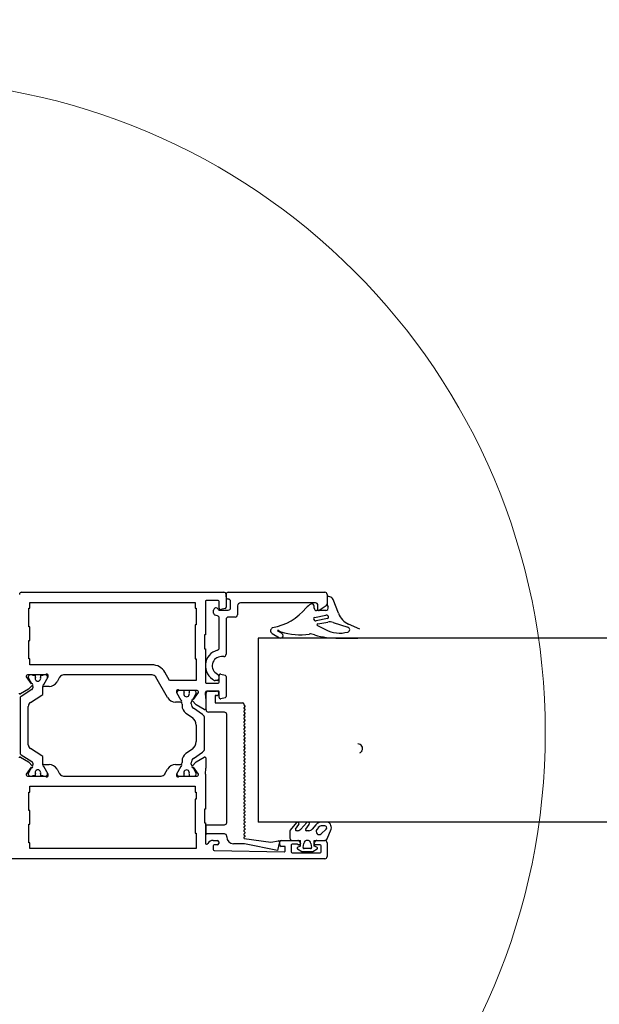
# Model space of a CAD drawing. Units: millimetres. Extents: x -4370 to 13800, y -6961 to 14324.
# Drawn here: x -3565 to -3438, y 5204 to 5419 of the extents above; entities that cross this region are included whole.
import ezdxf

# ---------------------------------------------------------------- set-up
doc = ezdxf.new("R2010")
doc.units = ezdxf.units.MM
doc.header["$LTSCALE"] = 0.5
doc.layers.add('Default', color=7, linetype='Continuous')
doc.layers.add('PDM', color=7, linetype='Continuous')
doc.layers.add('Detail boundary', color=7, linetype='Continuous', lineweight=20)
doc.layers.add('Maatlijnen', color=7, linetype='Continuous', lineweight=9)
doc.styles.add('Dimensions', font='arial.ttf')
doc.dimstyles.new('GAVU 1-40', dxfattribs={"dimscale": 40, "dimtxt": 1, "dimasz": 1, "dimexe": 1.25, "dimexo": 1.625, "dimgap": 1, "dimtad": 1, "dimdec": 0, "dimtxsty": 'Dimensions', "dimcen": 2, "dimclrt": 7, "dimadec": 0, "dimazin": 0, "dimtfac": 1, "dimtdec": 0, "dimtmove": 0, "dimatfit": 3, "dimfxl": 1, "dimlwd": 13, "dimarcsym": 0})

# ---------------------------------------------------------------- blocks, each defined once
blk = doc.blocks.new('*D345')
at = {"layer": 'Defpoints', "color": 0, "transparency": 16777216}
for p in [(-1714.74, 5522.49), (-3650.74, 5304.93), (-1714.74, 5304.93)]:
    blk.add_point(p, dxfattribs=at)
at = {"layer": 'Maatlijnen', "color": 0, "lineweight": -2, "transparency": 16777216}
for p, q in [((-3650.74, 5369.93), (-3650.74, 5572.49)), ((-1714.74, 5369.93), (-1714.74, 5572.49))]:
    blk.add_line(p, q, dxfattribs=at)
at = {"layer": 'Maatlijnen', "color": 0, "lineweight": 13, "transparency": 16777216}
blk.add_line((-3610.74, 5522.49), (-1754.74, 5522.49), dxfattribs=at)
at = {"layer": 'Maatlijnen', "color": 0, "transparency": 16777216}
for points in [[(-3610.74, 5529.16), (-3610.74, 5515.83), (-3650.74, 5522.49)], [(-1754.74, 5529.16), (-1754.74, 5515.83), (-1714.74, 5522.49)]]:
    blk.add_solid(points, dxfattribs=at)
at = {"layer": 'Maatlijnen', "color": 7, "transparency": 16777216, "insert": (-2682.74, 5588.72), "char_height": 40, "attachment_point": 5, "style": 'Dimensions'}
blk.add_mtext('DAGMAATBREEDTE (DMB)', dxfattribs=at)

msp = doc.modelspace()

# ---------------------------------------------------------------- linework, layer by layer
at = {"layer": 'Default', "color": 7, "linetype": 'Continuous'}
for p, q in [((-3564.24, 5293.93), (-3520.24, 5293.93)), ((-3521.44, 5292.13), (-3524.04, 5292.13)), ((-3519.74, 5292.93), (-3519.74, 5293.43)), ((-3519.74, 5293.43), (-3519.74, 5290.67)), ((-3519.24, 5293.93), (-3498.24, 5293.93)), ((-3497.74, 5293.43), (-3497.74, 5291.4)), ((-3562.64, 5290.43), (-3562.44, 5290.43)), ((-3562.64, 5286.43), (-3562.64, 5290.43)), ((-3562.44, 5290.43), (-3562.44, 5291.73)), ((-3562.44, 5291.73), (-3526.44, 5291.73)), ((-3526.44, 5291.73), (-3526.44, 5290.43)), ((-3526.44, 5290.43), (-3526.24, 5290.43)), ((-3526.24, 5290.43), (-3526.24, 5286.83)), ((-3524.24, 5291.93), (-3524.24, 5284.63)), ((-3522.44, 5289.41), (-3522.44, 5290.03)), ((-3521.24, 5290.43), (-3521.24, 5291.93)), ((-3521.2, 5290.03), (-3519.24, 5290.03)), ((-3519.96, 5290.38), (-3520.86, 5290.14)), ((-3518.74, 5290.53), (-3518.74, 5291.93)), ((-3517.24, 5290.97), (-3517.24, 5289.03)), ((-3500.29, 5291.63), (-3516.58, 5291.63)), ((-3499.74, 5290.13), (-3499.74, 5291.08)), ((-3497.95, 5290.99), (-3499.43, 5289.96)), ((-3521.61, 5288.8), (-3522.07, 5288.93)), ((-3521.24, 5281.8), (-3521.24, 5288.32)), ((-3519.74, 5288.03), (-3519.74, 5280.43)), ((-3517.74, 5288.53), (-3519.24, 5288.53)), ((-3562.44, 5286.43), (-3562.64, 5286.43)), ((-3562.44, 5283.43), (-3562.44, 5286.43)), ((-3526.44, 5286.83), (-3526.44, 5279.43)), ((-3526.24, 5286.83), (-3526.44, 5286.83)), ((-3524.44, 5284.63), (-3524.44, 5281.63)), ((-3524.24, 5284.63), (-3524.44, 5284.63)), ((-3512.74, 5283.93), (-3512.74, 5243.93)), ((-2760.74, 5283.93), (-3512.74, 5283.93)), ((-3495.19, 5283.93), (-3491.02, 5283.93)), ((-3562.64, 5283.43), (-3562.44, 5283.43)), ((-3562.64, 5279.43), (-3562.64, 5283.43)), ((-3524.44, 5281.63), (-3524.24, 5281.63)), ((-3524.24, 5281.63), (-3524.24, 5274.33)), ((-3562.44, 5279.43), (-3562.64, 5279.43)), ((-3562.44, 5278.13), (-3562.44, 5279.43)), ((-3526.44, 5279.43), (-3526.24, 5279.43)), ((-3526.24, 5279.43), (-3526.24, 5274.73)), ((-3520.24, 5279.93), (-3520.74, 5279.93)), ((-3535.85, 5278.13), (-3562.44, 5278.13)), ((-3563.23, 5275.53), (-3562.15, 5274.02)), ((-3559.02, 5275.93), (-3562.96, 5275.93)), ((-3562.79, 5275.53), (-3562.79, 5275.35)), ((-3562.75, 5275.2), (-3562.1, 5274.06)), ((-3561.79, 5275.83), (-3561.79, 5275.93)), ((-3561.36, 5275.83), (-3561.79, 5275.83)), ((-3561.21, 5275.5), (-3561.21, 5275.68)), ((-3560.16, 5275.68), (-3560.16, 5275.5)), ((-3559.59, 5275.83), (-3560.01, 5275.83)), ((-3559.59, 5275.93), (-3559.59, 5275.83)), ((-3559.42, 5273.83), (-3558.44, 5275.52)), ((-3558.99, 5275.93), (-3559.02, 5275.93)), ((-3558.59, 5275.35), (-3558.59, 5275.53)), ((-3558.44, 5275.52), (-3558.44, 5275.83)), ((-3555.96, 5275.43), (-3556.53, 5274.43)), ((-3535.85, 5275.93), (-3555.09, 5275.93)), ((-3532.45, 5271.03), (-3534.99, 5275.43)), ((-3532.04, 5274.73), (-3533.08, 5276.53)), ((-3521.34, 5275.68), (-3521.34, 5275.03)), ((-3521.24, 5274.33), (-3521.24, 5275.83)), ((-3520.86, 5276.12), (-3519.96, 5275.87)), ((-3519.74, 5275.59), (-3519.74, 5271.27)), ((-3562.73, 5272.85), (-3564.51, 5271.82)), ((-3561.87, 5273.74), (-3562.73, 5272.85)), ((-3561.89, 5273.72), (-3561.83, 5273.6)), ((-3561.79, 5273.45), (-3561.79, 5273.15)), ((-3559.59, 5271.93), (-3559.59, 5273.45)), ((-3558.27, 5273.43), (-3559.42, 5273.43)), ((-3526.24, 5274.73), (-3532.04, 5274.73)), ((-3524.04, 5274.13), (-3521.44, 5274.13)), ((-3521.64, 5274.73), (-3522.09, 5274.73)), ((-3564.59, 5270.85), (-3564.59, 5259)), ((-3562.02, 5272.73), (-3564.35, 5271.27)), ((-3562.32, 5269.95), (-3559.82, 5271.51)), ((-3530.54, 5272.43), (-3530.54, 5272.12)), ((-3530.54, 5272.12), (-3529.56, 5270.43)), ((-3530.42, 5272.13), (-3530.42, 5271.96)), ((-3529.96, 5272.53), (-3530.02, 5272.53)), ((-3526.02, 5272.53), (-3529.96, 5272.53)), ((-3528.84, 5272.07), (-3528.84, 5272.33)), ((-3527.79, 5272.33), (-3527.79, 5272.07)), ((-3526.93, 5270.68), (-3526.24, 5271.86)), ((-3526.83, 5270.62), (-3525.75, 5272.13)), ((-3526.22, 5271.96), (-3526.22, 5272.13)), ((-3524.17, 5270.82), (-3524.24, 5272.13)), ((-3524.17, 5270.82), (-3524.17, 5268.59)), ((-3524.09, 5268.33), (-3524.09, 5271.93)), ((-3521.44, 5272.43), (-3523.94, 5272.43)), ((-3523.59, 5272.43), (-3521.79, 5272.43)), ((-3522.09, 5271.43), (-3522.09, 5269.83)), ((-3521.79, 5271.43), (-3522.09, 5271.43)), ((-3521.24, 5271.03), (-3521.24, 5272.23)), ((-3519.96, 5270.98), (-3520.86, 5270.74)), ((-3562.79, 5260.75), (-3562.79, 5269.1)), ((-3529.56, 5270.03), (-3530.72, 5270.03)), ((-3529.32, 5269.6), (-3529.32, 5269.27)), ((-3527.32, 5269.65), (-3527.32, 5269.95)), ((-3527.29, 5270.05), (-3527.12, 5270.35)), ((-3526.25, 5269.45), (-3527.12, 5270.34)), ((-3524.84, 5267.29), (-3526.8, 5268.67)), ((-3524.47, 5268.42), (-3526.25, 5269.45)), ((-3522.09, 5269.83), (-3516.06, 5269.83)), ((-3515.86, 5269.63), (-3515.86, 5269.49)), ((-3515.81, 5269.36), (-3515.61, 5269.17)), ((-3515.61, 5269.05), (-3515.81, 5268.86)), ((-3515.81, 5268.6), (-3515.61, 5268.4)), ((-3528.46, 5267.63), (-3527.07, 5266.66)), ((-3524.42, 5259.98), (-3524.42, 5266.48)), ((-3520.09, 5267.83), (-3523.59, 5267.83)), ((-3519.59, 5243.83), (-3519.59, 5267.33)), ((-3515.61, 5268.29), (-3515.81, 5268.1)), ((-3515.81, 5267.83), (-3515.61, 5267.64)), ((-3515.61, 5267.53), (-3515.81, 5267.34)), ((-3515.81, 5267.07), (-3515.61, 5266.87)), ((-3515.61, 5266.76), (-3515.81, 5266.57)), ((-3526.22, 5265.02), (-3526.22, 5261.44)), ((-3515.81, 5266.31), (-3515.61, 5266.11)), ((-3515.61, 5266), (-3515.81, 5265.81)), ((-3515.81, 5265.54), (-3515.61, 5265.35)), ((-3515.61, 5265.23), (-3515.81, 5265.04)), ((-3515.81, 5264.78), (-3515.61, 5264.58)), ((-3515.61, 5264.47), (-3515.81, 5264.28)), ((-3515.81, 5264.01), (-3515.61, 5263.82)), ((-3515.61, 5263.7), (-3515.81, 5263.52)), ((-3515.81, 5263.25), (-3515.61, 5263.05)), ((-3515.61, 5262.94), (-3515.81, 5262.75)), ((-3515.81, 5262.48), (-3515.61, 5262.29)), ((-3515.61, 5262.18), (-3515.81, 5261.99)), ((-3515.81, 5261.72), (-3515.61, 5261.53)), ((-3515.61, 5261.41), (-3515.81, 5261.22)), ((-3515.81, 5260.96), (-3515.61, 5260.76)), ((-3515.61, 5260.65), (-3515.81, 5260.46)), ((-3515.81, 5260.19), (-3515.61, 5260)), ((-3564.51, 5258.03), (-3562.73, 5257.01)), ((-3564.35, 5258.58), (-3562.02, 5257.12)), ((-3559.82, 5258.34), (-3562.32, 5259.9)), ((-3559.59, 5256.4), (-3559.59, 5257.92)), ((-3527.07, 5259.8), (-3528.46, 5258.82)), ((-3526.8, 5257.78), (-3524.84, 5259.16)), ((-3526.25, 5257.01), (-3524.47, 5258.03)), ((-3524.17, 5257.86), (-3524.17, 5255.64)), ((-3515.61, 5259.89), (-3515.8, 5259.7)), ((-3515.8, 5259.44), (-3515.6, 5259.24)), ((-3515.61, 5259.13), (-3515.8, 5258.94)), ((-3515.8, 5258.67), (-3515.6, 5258.48)), ((-3515.61, 5258.36), (-3515.8, 5258.17)), ((-3515.8, 5257.91), (-3515.6, 5257.71)), ((-3562.15, 5255.83), (-3563.23, 5254.33)), ((-3562.1, 5255.79), (-3562.75, 5254.66)), ((-3562.73, 5257.01), (-3561.87, 5256.11)), ((-3561.83, 5256.25), (-3561.89, 5256.14)), ((-3561.79, 5256.7), (-3561.79, 5256.4)), ((-3559.42, 5256.43), (-3558.27, 5256.43)), ((-3558.44, 5254.33), (-3559.42, 5256.03)), ((-3530.72, 5256.43), (-3529.56, 5256.43)), ((-3529.56, 5256.03), (-3530.54, 5254.33)), ((-3529.32, 5257.18), (-3529.32, 5256.85)), ((-3527.32, 5256.51), (-3527.32, 5256.8)), ((-3527.12, 5256.11), (-3527.29, 5256.41)), ((-3527.12, 5256.11), (-3526.25, 5257.01)), ((-3526.24, 5254.59), (-3526.93, 5255.77)), ((-3525.75, 5254.33), (-3526.83, 5255.83)), ((-3515.61, 5257.6), (-3515.8, 5257.41)), ((-3515.8, 5257.14), (-3515.6, 5256.95)), ((-3515.61, 5256.83), (-3515.8, 5256.65)), ((-3515.8, 5256.38), (-3515.6, 5256.18)), ((-3515.61, 5256.07), (-3515.8, 5255.88)), ((-3562.96, 5253.93), (-3559.02, 5253.93)), ((-3562.79, 5254.51), (-3562.79, 5254.33)), ((-3561.79, 5253.93), (-3561.79, 5254.03)), ((-3561.79, 5254.03), (-3561.36, 5254.03)), ((-3561.21, 5254.18), (-3561.21, 5254.35)), ((-3560.16, 5254.35), (-3560.16, 5254.18)), ((-3560.01, 5254.03), (-3559.59, 5254.03)), ((-3559.59, 5254.03), (-3559.59, 5253.93)), ((-3559.02, 5253.93), (-3558.99, 5253.93)), ((-3558.59, 5254.33), (-3558.59, 5254.51)), ((-3558.44, 5254.03), (-3558.44, 5254.33)), ((-3556.53, 5255.43), (-3555.96, 5254.43)), ((-3555.09, 5253.93), (-3533.89, 5253.93)), ((-3533.03, 5254.43), (-3532.45, 5255.43)), ((-3530.54, 5254.33), (-3530.54, 5254.03)), ((-3530.42, 5254.49), (-3530.42, 5254.33)), ((-3530.02, 5253.93), (-3529.96, 5253.93)), ((-3529.96, 5253.93), (-3526.02, 5253.93)), ((-3528.84, 5254.13), (-3528.84, 5254.39)), ((-3527.79, 5254.39), (-3527.79, 5254.13)), ((-3526.22, 5254.33), (-3526.22, 5254.49)), ((-3524.24, 5254.31), (-3524.17, 5255.64)), ((-3524.24, 5254.31), (-3524.24, 5246.73)), ((-3515.8, 5255.62), (-3515.6, 5255.42)), ((-3515.61, 5255.31), (-3515.8, 5255.12)), ((-3515.8, 5254.85), (-3515.6, 5254.66)), ((-3515.61, 5254.54), (-3515.8, 5254.35)), ((-3515.8, 5254.09), (-3515.6, 5253.89)), ((-3515.6, 5253.79), (-3515.79, 5253.6)), ((-3562.44, 5250.43), (-3562.44, 5251.73)), ((-3562.44, 5251.73), (-3526.44, 5251.73)), ((-3526.44, 5251.73), (-3526.44, 5250.43)), ((-3515.79, 5253.33), (-3515.6, 5253.14)), ((-3515.6, 5253.02), (-3515.79, 5252.83)), ((-3515.79, 5252.57), (-3515.6, 5252.37)), ((-3515.6, 5252.26), (-3515.79, 5252.07)), ((-3515.79, 5251.8), (-3515.6, 5251.61)), ((-3515.6, 5251.49), (-3515.79, 5251.31)), ((-3562.64, 5250.43), (-3562.44, 5250.43)), ((-3562.64, 5246.43), (-3562.64, 5250.43)), ((-3526.44, 5250.43), (-3526.24, 5250.43)), ((-3526.24, 5250.43), (-3526.24, 5248.93)), ((-3515.79, 5251.04), (-3515.6, 5250.84)), ((-3515.6, 5250.73), (-3515.79, 5250.54)), ((-3515.79, 5250.27), (-3515.6, 5250.08)), ((-3515.6, 5249.97), (-3515.79, 5249.78)), ((-3515.79, 5249.51), (-3515.6, 5249.32)), ((-3526.44, 5248.93), (-3526.44, 5241.53)), ((-3526.24, 5248.93), (-3526.44, 5248.93)), ((-3515.6, 5249.2), (-3515.79, 5249.01)), ((-3515.79, 5248.75), (-3515.6, 5248.55)), ((-3515.6, 5248.44), (-3515.79, 5248.25)), ((-3515.79, 5247.98), (-3515.6, 5247.79)), ((-3515.6, 5247.67), (-3515.79, 5247.48)), ((-3515.79, 5247.22), (-3515.6, 5247.02)), ((-3562.44, 5246.43), (-3562.64, 5246.43)), ((-3562.44, 5243.43), (-3562.44, 5246.43)), ((-3524.24, 5246.73), (-3524.44, 5246.73)), ((-3524.44, 5246.73), (-3524.44, 5243.73)), ((-3515.6, 5246.91), (-3515.79, 5246.72)), ((-3515.79, 5246.45), (-3515.6, 5246.26)), ((-3515.6, 5246.14), (-3515.79, 5245.96)), ((-3515.79, 5245.69), (-3515.6, 5245.49)), ((-3515.6, 5245.38), (-3515.79, 5245.19)), ((-3562.64, 5243.43), (-3562.44, 5243.43)), ((-3562.64, 5239.43), (-3562.64, 5243.43)), ((-3524.44, 5243.73), (-3524.24, 5243.73)), ((-3524.24, 5243.73), (-3524.24, 5239.4)), ((-3524.09, 5243.33), (-3520.09, 5243.33)), ((-3524.09, 5241.53), (-3524.09, 5243.33)), ((-3515.79, 5244.92), (-3515.6, 5244.73)), ((-3515.6, 5244.62), (-3515.79, 5244.43)), ((-3515.79, 5244.16), (-3515.6, 5243.97)), ((-3515.6, 5243.85), (-3515.79, 5243.66)), ((-3515.79, 5243.4), (-3515.6, 5243.2)), ((-3515.6, 5243.09), (-3515.79, 5242.9)), ((-2760.74, 5243.93), (-3512.74, 5243.93)), ((-3526.44, 5241.53), (-3526.24, 5241.53)), ((-3526.24, 5241.53), (-3526.24, 5238.13)), ((-3520.09, 5241.33), (-3523.89, 5241.33)), ((-3519.59, 5240.69), (-3519.59, 5240.83)), ((-3515.79, 5242.63), (-3515.6, 5242.44)), ((-3515.6, 5242.32), (-3515.79, 5242.14)), ((-3515.79, 5241.87), (-3515.6, 5241.67)), ((-3515.6, 5241.56), (-3515.79, 5241.37)), ((-3515.79, 5241.1), (-3515.6, 5240.91)), ((-3515.6, 5240.8), (-3515.79, 5240.61)), ((-3562.44, 5239.43), (-3562.64, 5239.43)), ((-3562.44, 5238.13), (-3562.44, 5239.43)), ((-3522.54, 5239.93), (-3521.64, 5239.93)), ((-3522.54, 5238.73), (-3522.54, 5237.92)), ((-3521.64, 5238.93), (-3522.34, 5238.93)), ((-3521.34, 5239.63), (-3521.34, 5239.23)), ((-3515.7, 5239.19), (-3518.09, 5239.19)), ((-3515.76, 5240.32), (-3509.96, 5239.51)), ((-3508.54, 5237.73), (-3515.7, 5239.19)), ((-3509.96, 5239.51), (-3508.31, 5239.85)), ((-3508.08, 5239.6), (-3508.54, 5237.73)), ((-3508.04, 5238.93), (-3508.04, 5239.63)), ((-3507.74, 5239.93), (-3504.13, 5239.93)), ((-3507.04, 5238.63), (-3507.74, 5238.63)), ((-3505.54, 5238.93), (-3505.54, 5237.43)), ((-3504.29, 5239.13), (-3505.34, 5239.13)), ((-3503.74, 5238.93), (-3503.94, 5238.93)), ((-3503.65, 5239.56), (-3503.55, 5239.18)), ((-3500.53, 5239.18), (-3500.43, 5239.56)), ((-3499.24, 5238.93), (-3500.34, 5238.93)), ((-3499.95, 5239.93), (-3498.24, 5239.93)), ((-3499.04, 5237.43), (-3499.04, 5238.73)), ((-3497.74, 5239.43), (-3497.74, 5236.43)), ((-3526.24, 5238.13), (-3562.44, 5238.13)), ((-3522.34, 5237.72), (-3507.04, 5237.43)), ((-3506.84, 5237.63), (-3506.84, 5238.43)), ((-3505.34, 5237.23), (-3499.24, 5237.23)), ((-3498.24, 5235.93), (-3592.24, 5235.93))]:
    msp.add_line(p, q, dxfattribs=at)
for centre, radius, start, end in [((-3564.24, 5293.43), 0.5, 90, 180), ((-3524.04, 5291.93), 0.2, 90, 180), ((-3521.44, 5291.93), 0.2, 0, 90), ((-3520.24, 5293.43), 0.5, 0, 90), ((-3519.24, 5293.43), 0.5, 90, 180), ((-3519.24, 5292.93), 0.5, 180, 270), ((-3519.24, 5291.93), 0.5, 0, 90), ((-3498.24, 5293.43), 0.5, 0, 90), ((-3521.94, 5290.03), 0.5, 22.0243, 180), ((-3521.2, 5290.33), 0.3, 202.0243, 270), ((-3520.94, 5290.43), 0.3, 180, 285), ((-3520.04, 5290.67), 0.3, 285, 0), ((-3519.24, 5290.53), 0.5, 270, 0), ((-3516.58, 5290.97), 0.659, 90, 180), ((-3511.85, 5298.46), 12.44, 280.4217, 320.356), ((-3500.29, 5291.08), 0.548, 0, 90), ((-3499.54, 5290.13), 0.2, 180, 305), ((-3498.24, 5291.4), 0.5, 305, 0), ((-3521.94, 5289.41), 0.5, 180, 255), ((-3521.74, 5288.32), 0.5, 0, 75), ((-3519.24, 5288.03), 0.5, 90, 180), ((-3517.74, 5289.03), 0.5, 270, 0), ((-3509.2, 5285.47), 0.852, 118.1844, 166.5434), ((-3494.97, 5291.99), 6.95, 243.1668, 284.5311), ((-3493.37, 5285.8), 0.555, 284.5311, 72.568), ((-3509.37, 5285.51), 0.673, 166.5434, 240.1741), ((-3508.39, 5285.54), 0.109, 51.8274, 240.3492), ((-3503.66, 5297.92), 13.25, 251.8661, 278.9648), ((-3495.19, 5304.33), 20.4, 254.8856, 270), ((-3521.74, 5281.8), 0.5, 284.4775, 0), ((-3520.74, 5277.93), 3.5, 104.4775, 244.9922), ((-3520.74, 5277.93), 2, 90, 243.8961), ((-3520.24, 5280.43), 0.5, 270, 0), ((-3535.85, 5274.93), 3.2, 30, 90), ((-3562.96, 5275.63), 0.293, 90, 201.4966), ((-3562.39, 5275.53), 0.4, 90, 180), ((-3562.49, 5275.35), 0.3, 180, 210), ((-3561.36, 5275.68), 0.15, 0, 90), ((-3560.69, 5275.18), 0.6, 154.1581, 25.8419), ((-3561.36, 5275.5), 0.15, 334.1581, 0), ((-3560.01, 5275.68), 0.15, 90, 180), ((-3560.01, 5275.5), 0.15, 180, 205.8419), ((-3558.74, 5275.83), 0.3, 0, 160.5288), ((-3558.99, 5275.53), 0.4, 0, 90), ((-3558.89, 5275.35), 0.3, 330, 0), ((-3555.09, 5274.93), 1, 90, 150), ((-3535.85, 5274.93), 1, 30, 90), ((-3521.64, 5275.03), 0.3, 270, 0), ((-3521.84, 5275.68), 0.5, 0, 63.8961), ((-3520.94, 5275.83), 0.3, 75, 180), ((-3520.04, 5275.59), 0.3, 0, 75), ((-3562.01, 5273.88), 0.2, 316, 136), ((-3562.29, 5273.15), 0.5, 302, 0), ((-3562.09, 5273.45), 0.3, 0, 30), ((-3559.42, 5273.63), 0.2, 90, 270), ((-3559.29, 5273.45), 0.3, 168.8713, 180), ((-3558.27, 5275.43), 2, 270, 330), ((-3524.04, 5274.33), 0.2, 180, 270), ((-3522.09, 5275.03), 0.3, 244.9922, 270), ((-3521.44, 5274.33), 0.2, 270, 0), ((-3564.61, 5271.99), 0.2, 180, 300), ((-3564.09, 5270.85), 0.5, 122, 180), ((-3560.09, 5271.93), 0.5, 302, 0), ((-3530.72, 5272.03), 2, 210, 270), ((-3530.24, 5272.43), 0.3, 19.4712, 180), ((-3530.02, 5272.13), 0.4, 90, 180), ((-3530.22, 5271.96), 0.2, 180, 210), ((-3529.04, 5272.33), 0.2, 0, 90), ((-3528.32, 5271.78), 0.6, 151.045, 28.955), ((-3527.59, 5272.33), 0.2, 90, 180), ((-3526.62, 5272.13), 0.4, 0, 90), ((-3526.42, 5271.96), 0.2, 330, 0), ((-3526.02, 5272.23), 0.293, 338.5034, 90), ((-3523.94, 5272.13), 0.3, 90, 179.4707), ((-3523.59, 5271.93), 0.5, 90, 180), ((-3521.79, 5271.93), 0.5, 270, 90), ((-3521.44, 5272.23), 0.2, 0, 90), ((-3520.94, 5271.03), 0.3, 180, 285), ((-3520.04, 5271.27), 0.3, 285, 0), ((-3561.79, 5269.1), 1, 122, 180), ((-3529.56, 5270.23), 0.2, 270, 90), ((-3530.82, 5269.6), 1.5, 0, 19.6601), ((-3527.32, 5269.27), 2, 180, 235), ((-3527.12, 5269.95), 0.2, 150, 180), ((-3526.12, 5269.65), 1.2, 180, 235), ((-3526.97, 5270.48), 0.2, 44, 224), ((-3524.37, 5268.59), 0.2, 240, 0), ((-3516.06, 5269.63), 0.2, 0, 90), ((-3515.67, 5269.49), 0.188, 180, 225), ((-3515.67, 5268.73), 0.188, 134.4153, 225), ((-3515.67, 5269.11), 0.08, 314.4153, 45), ((-3528.22, 5265.02), 2, 0, 55), ((-3525.42, 5266.48), 1, 0, 55), ((-3523.59, 5268.33), 0.5, 180, 270), ((-3520.09, 5267.33), 0.5, 0, 90), ((-3515.67, 5267.97), 0.188, 134.4153, 225), ((-3515.67, 5267.2), 0.188, 134.4153, 225), ((-3515.67, 5266.44), 0.188, 134.4153, 225), ((-3515.67, 5268.35), 0.08, 314.4153, 45), ((-3515.67, 5267.58), 0.08, 314.4153, 45), ((-3515.67, 5266.82), 0.08, 314.4153, 45), ((-3515.67, 5265.67), 0.188, 134.4153, 225), ((-3515.67, 5264.91), 0.188, 134.4153, 225), ((-3515.67, 5264.15), 0.188, 134.4153, 225.5847), ((-3515.67, 5266.05), 0.08, 314.4153, 45), ((-3515.67, 5265.29), 0.08, 314.4153, 45), ((-3515.67, 5264.53), 0.08, 314.4153, 45), ((-3515.67, 5263.38), 0.188, 134.4153, 225), ((-3515.67, 5262.62), 0.188, 134.4153, 225), ((-3515.67, 5263.76), 0.08, 314.4153, 45), ((-3515.67, 5263), 0.08, 314.4153, 45), ((-3515.67, 5262.23), 0.08, 314.4153, 45), ((-3561.79, 5260.75), 1, 180, 238), ((-3528.22, 5261.44), 2, 305, 0), ((-3515.67, 5261.85), 0.188, 134.4153, 225), ((-3515.67, 5261.09), 0.188, 134.4153, 225), ((-3515.67, 5260.32), 0.188, 134.4153, 225), ((-3515.67, 5261.47), 0.08, 314.4153, 45), ((-3515.67, 5260.7), 0.08, 314.4153, 45), ((-3515.67, 5259.94), 0.08, 322.2728, 44.1041), ((-3491.02, 5259.92), 1, 331.5728, 90), ((-3564.61, 5257.86), 0.2, 60, 180), ((-3564.09, 5259), 0.5, 180, 238), ((-3560.09, 5257.92), 0.5, 0, 58), ((-3527.32, 5257.18), 2, 125, 180), ((-3525.42, 5259.98), 1, 305, 0), ((-3524.37, 5257.86), 0.2, 0, 120), ((-3515.67, 5259.57), 0.188, 134.4153, 225), ((-3515.67, 5258.8), 0.188, 134.4153, 225), ((-3515.67, 5258.04), 0.188, 134.4153, 225.5847), ((-3515.66, 5259.18), 0.08, 314.4153, 45), ((-3515.66, 5258.42), 0.08, 314.4153, 45), ((-3491.1, 5259.97), 1.1, 294.6344, 331.5728), ((-3562.01, 5255.97), 0.2, 224, 44), ((-3562.29, 5256.7), 0.5, 0, 58), ((-3562.09, 5256.4), 0.3, 330, 0), ((-3559.42, 5256.23), 0.2, 90, 270), ((-3559.29, 5256.4), 0.3, 180, 191.1287), ((-3558.27, 5254.43), 2, 30, 90), ((-3530.72, 5254.43), 2, 90, 150), ((-3529.56, 5256.23), 0.2, 270, 90), ((-3530.82, 5256.85), 1.5, 340.3399, 0), ((-3526.12, 5256.8), 1.2, 125, 180), ((-3527.12, 5256.51), 0.2, 180, 210), ((-3526.97, 5255.97), 0.2, 136, 316), ((-3515.67, 5257.28), 0.188, 134.4153, 225), ((-3515.67, 5256.51), 0.188, 134.4153, 225), ((-3515.67, 5255.75), 0.188, 134.4153, 225), ((-3515.66, 5257.66), 0.08, 314.4153, 45), ((-3515.66, 5256.89), 0.08, 314.4153, 45), ((-3515.66, 5256.13), 0.08, 314.4153, 45), ((-3562.96, 5254.22), 0.293, 158.5034, 270), ((-3562.49, 5254.51), 0.3, 150, 180), ((-3562.39, 5254.33), 0.4, 180, 270), ((-3561.36, 5254.18), 0.15, 270, 360), ((-3560.69, 5254.68), 0.6, 334.1581, 205.8419), ((-3561.36, 5254.35), 0.15, 0, 25.8419), ((-3560.01, 5254.35), 0.15, 154.1581, 180), ((-3560.01, 5254.18), 0.15, 180, 270), ((-3558.74, 5254.03), 0.3, 199.4712, 0), ((-3558.99, 5254.33), 0.4, 270, 0), ((-3558.89, 5254.51), 0.3, 0, 30), ((-3555.09, 5254.93), 1, 210, 270), ((-3533.89, 5254.93), 1, 270, 330), ((-3530.24, 5254.03), 0.3, 180, 340.5288), ((-3530.22, 5254.49), 0.2, 150, 180), ((-3530.02, 5254.33), 0.4, 180, 270), ((-3529.04, 5254.13), 0.2, 270, 0), ((-3528.32, 5254.68), 0.6, 331.045, 208.955), ((-3527.59, 5254.13), 0.2, 180, 270), ((-3526.62, 5254.33), 0.4, 270, 360), ((-3526.42, 5254.49), 0.2, 0, 30), ((-3526.02, 5254.22), 0.293, 270, 21.4966), ((-3515.67, 5254.98), 0.188, 134.4153, 225), ((-3515.67, 5254.22), 0.188, 134.4153, 225), ((-3515.66, 5253.46), 0.188, 134.4153, 225), ((-3515.66, 5255.36), 0.08, 314.4153, 45), ((-3515.66, 5254.6), 0.08, 314.4153, 45), ((-3515.66, 5253.84), 0.08, 322.2728, 44.1041), ((-3515.66, 5252.7), 0.188, 134.4153, 225), ((-3515.66, 5251.94), 0.188, 134.4153, 225), ((-3515.65, 5253.08), 0.08, 314.4153, 45), ((-3515.65, 5252.32), 0.08, 314.4153, 45), ((-3515.65, 5251.55), 0.08, 314.4153, 45), ((-3515.66, 5251.17), 0.188, 134.4153, 225), ((-3515.66, 5250.41), 0.188, 134.4153, 225), ((-3515.66, 5249.64), 0.188, 134.4153, 225), ((-3515.65, 5250.79), 0.08, 314.4153, 45), ((-3515.65, 5250.02), 0.08, 314.4153, 45), ((-3515.65, 5249.26), 0.08, 314.4153, 45), ((-3515.66, 5248.88), 0.188, 134.4153, 225), ((-3515.66, 5248.11), 0.188, 134.4153, 225), ((-3515.66, 5247.35), 0.188, 134.4153, 225), ((-3515.65, 5248.49), 0.08, 314.4153, 45), ((-3515.65, 5247.73), 0.08, 314.4153, 45), ((-3515.66, 5246.59), 0.188, 134.4153, 225), ((-3515.66, 5245.82), 0.188, 134.4153, 225), ((-3515.66, 5245.06), 0.188, 134.4153, 225), ((-3515.65, 5246.97), 0.08, 314.4153, 45), ((-3515.65, 5246.2), 0.08, 314.4153, 45), ((-3515.65, 5245.44), 0.08, 314.4153, 45), ((-3520.09, 5243.83), 0.5, 270, 0), ((-3515.66, 5244.29), 0.188, 134.4153, 225), ((-3515.66, 5243.53), 0.188, 134.4153, 225), ((-3515.66, 5242.77), 0.188, 134.4153, 225), ((-3515.65, 5244.67), 0.08, 314.4153, 45), ((-3515.65, 5243.91), 0.08, 314.4153, 45), ((-3515.65, 5243.15), 0.08, 314.4153, 45), ((-3498.88, 5242.25), 1.68, 90, 140), ((-3498.74, 5241.95), 1.18, 90, 140), ((-3498.25, 5242.67), 0.458, 316.7179, 90), ((-3497.98, 5242.75), 1.18, 342.4232, 90), ((-3523.89, 5241.53), 0.2, 180, 270), ((-3520.09, 5240.83), 0.5, 0, 90), ((-3515.66, 5242), 0.188, 134.4153, 225), ((-3515.66, 5241.24), 0.188, 134.4153, 225), ((-3515.65, 5242.38), 0.08, 314.4153, 45), ((-3515.65, 5241.62), 0.08, 314.4153, 45), ((-3515.65, 5240.85), 0.08, 314.4153, 45), ((-3523.94, 5239.4), 0.3, 180, 331.045), ((-3522.54, 5238.63), 1.3, 90, 151.045), ((-3522.34, 5238.73), 0.2, 90, 180), ((-3521.64, 5239.63), 0.3, 0, 90), ((-3521.64, 5239.23), 0.3, 270, 360), ((-3518.09, 5240.69), 1.5, 180, 270), ((-3515.66, 5240.47), 0.188, 134.4153, 236.3335), ((-3508.27, 5239.65), 0.2, 346, 101.5063), ((-3507.74, 5239.63), 0.3, 90, 180), ((-3507.74, 5238.93), 0.3, 180, 270), ((-3507.04, 5238.43), 0.2, 0, 90), ((-3505.34, 5238.93), 0.2, 90, 180), ((-3504.29, 5238.93), 0.2, 30, 90), ((-3504.13, 5239.43), 0.5, 15, 90), ((-3503.94, 5239.13), 0.2, 210, 270), ((-3503.74, 5239.13), 0.2, 270, 15), ((-3500.34, 5239.13), 0.2, 165, 270), ((-3499.95, 5239.43), 0.5, 90, 165), ((-3499.24, 5238.73), 0.2, 0, 90), ((-3498.24, 5239.43), 0.5, 0, 90), ((-3522.34, 5237.92), 0.2, 180, 268.9053), ((-3507.04, 5237.63), 0.2, 268.9053, 0), ((-3505.34, 5237.43), 0.2, 180, 270), ((-3499.24, 5237.43), 0.2, 270, 0), ((-3498.24, 5236.43), 0.5, 270, 0)]:
    msp.add_arc(centre, radius, start, end, dxfattribs=at)
at = {"layer": 'Detail boundary', "color": 251, "lineweight": 0, "true_color": 0x636466}
msp.add_circle((-3592.07, 5263.45), 141.84, dxfattribs=at)
at = {"layer": 'PDM', "color": 7, "linetype": 'Continuous'}
for p, q in [((-3497.74, 5292.69), (-3497.74, 5291.71)), ((-3497.16, 5292.94), (-3497.38, 5292.99)), ((-3495.28, 5289.34), (-3496.43, 5292.32)), ((-3500.54, 5290.43), (-3500.54, 5290.9)), ((-3500.46, 5288.43), (-3498, 5288.93)), ((-3497.64, 5288.2), (-3500.11, 5287.71)), ((-3498.04, 5289.93), (-3500.04, 5289.93)), ((-3499.83, 5286.66), (-3498.11, 5285.79)), ((-3499.78, 5287.03), (-3497.55, 5287.44)), ((-3496.42, 5287.34), (-3493.2, 5286.33)), ((-3490.64, 5285.88), (-3493.06, 5286.99)), ((-3509.71, 5284.93), (-3508.08, 5284)), ((-3507.55, 5284.93), (-3508.45, 5285.44)), ((-3504.36, 5243.81), (-3505.78, 5242.12)), ((-3504.6, 5242.34), (-3503.86, 5243.41)), ((-3502.17, 5243.82), (-3503.48, 5242.36)), ((-3502.4, 5242.34), (-3501.65, 5243.41)), ((-3500.16, 5243.33), (-3500.96, 5242.38)), ((-3497.98, 5243.93), (-3498.88, 5243.93)), ((-3498.25, 5243.13), (-3498.74, 5243.13)), ((-3505.84, 5241.92), (-3505.84, 5240.43)), ((-3504.23, 5242.03), (-3504.44, 5242.03)), ((-3501.72, 5242.03), (-3502.23, 5242.03)), ((-3499.64, 5242.7), (-3499.98, 5242.3)), ((-3499.01, 5241.37), (-3497.91, 5242.35)), ((-3497.69, 5240.25), (-3496.86, 5242.4)), ((-3505.34, 5239.93), (-3503.55, 5239.93)), ((-3503.55, 5238.66), (-3504.11, 5238.47)), ((-3503.55, 5238.66), (-3503.55, 5239.93)), ((-3502.94, 5238.35), (-3502.81, 5239.26)), ((-3501.27, 5239.26), (-3501.14, 5238.35)), ((-3500.55, 5239.93), (-3498.16, 5239.93)), ((-3500.55, 5238.66), (-3500.55, 5239.93)), ((-3499.98, 5238.47), (-3500.55, 5238.66)), ((-3504.15, 5238.11), (-3503.24, 5237.53)), ((-3503.24, 5237.53), (-3500.84, 5237.53)), ((-3501.34, 5238.13), (-3502.74, 5238.13)), ((-3500.84, 5237.53), (-3499.93, 5238.11))]:
    msp.add_line(p, q, dxfattribs=at)
for centre, radius, start, end in [((-3497.44, 5292.69), 0.3, 78.6296, 180), ((-3497.36, 5291.96), 1, 21.1259, 78.6296), ((-3499.6, 5288.3), 3.47, 119.0319, 140.356), ((-3501.04, 5290.9), 0.5, 0, 119.0319), ((-3500.04, 5290.43), 0.5, 180, 270), ((-3498.04, 5290.49), 0.567, 270, 25.0289), ((-3495.44, 5291.71), 2.3, 180, 205.0289), ((-3500.4, 5288.14), 0.3, 101.3863, 174.6943), ((-3500.2, 5288.2), 0.5, 184.1092, 281.3863), ((-3497.9, 5288.43), 0.5, 4.1092, 101.3863), ((-3497.7, 5288.5), 0.3, 281.3863, 354.6943), ((-3491.28, 5290.89), 4.29, 201.1259, 245.3656), ((-3499.74, 5286.84), 0.2, 100.3669, 243.1668), ((-3497.16, 5285.48), 2, 68.1859, 101.3863), ((-3507.24, 5287), 1.76, 231.8274, 251.8661), ((-3507.82, 5284.46), 0.538, 240.1741, 60.3492), ((-3501.41, 5282.85), 2, 63.1668, 95.4799), ((-3504.12, 5243.59), 0.319, 325.3032, 139.8475), ((-3501.92, 5243.6), 0.328, 325.3032, 138.0019), ((-3505.44, 5241.92), 0.4, 149, 180), ((-3504.44, 5242.23), 0.2, 145.3032, 270), ((-3504.23, 5243.03), 1, 270, 318.0019), ((-3502.23, 5242.23), 0.2, 145.3032, 270), ((-3501.72, 5243.03), 1, 270, 320), ((-3499.46, 5241.87), 0.674, 140, 311.8522), ((-3505.34, 5240.43), 0.5, 180, 270), ((-3502.04, 5239.15), 0.779, 8, 172), ((-3498.16, 5240.43), 0.5, 270, 339), ((-3504.04, 5238.28), 0.2, 109.082, 237.3563), ((-3502.74, 5238.33), 0.2, 172, 270), ((-3501.34, 5238.33), 0.2, 270, 8), ((-3500.04, 5238.28), 0.2, 302.6437, 70.918)]:
    msp.add_arc(centre, radius, start, end, dxfattribs=at)

# ---------------------------------------------------------------- dimensions: what is measured, and where the dimension line sits
at = {"layer": 'Maatlijnen'}
dim = msp.add_linear_dim(base=(-1714.74, 5522.49), p1=(-3650.74, 5304.93), p2=(-1714.74, 5304.93), text='DAGMAATBREEDTE (DMB)', dimstyle='GAVU 1-40', dxfattribs=at)
dim.commit()
dim.dimension.update_dxf_attribs({"geometry": '*D345', "text_midpoint": (-2682.74, 5588.72)})

doc.saveas('drawing.dxf')
